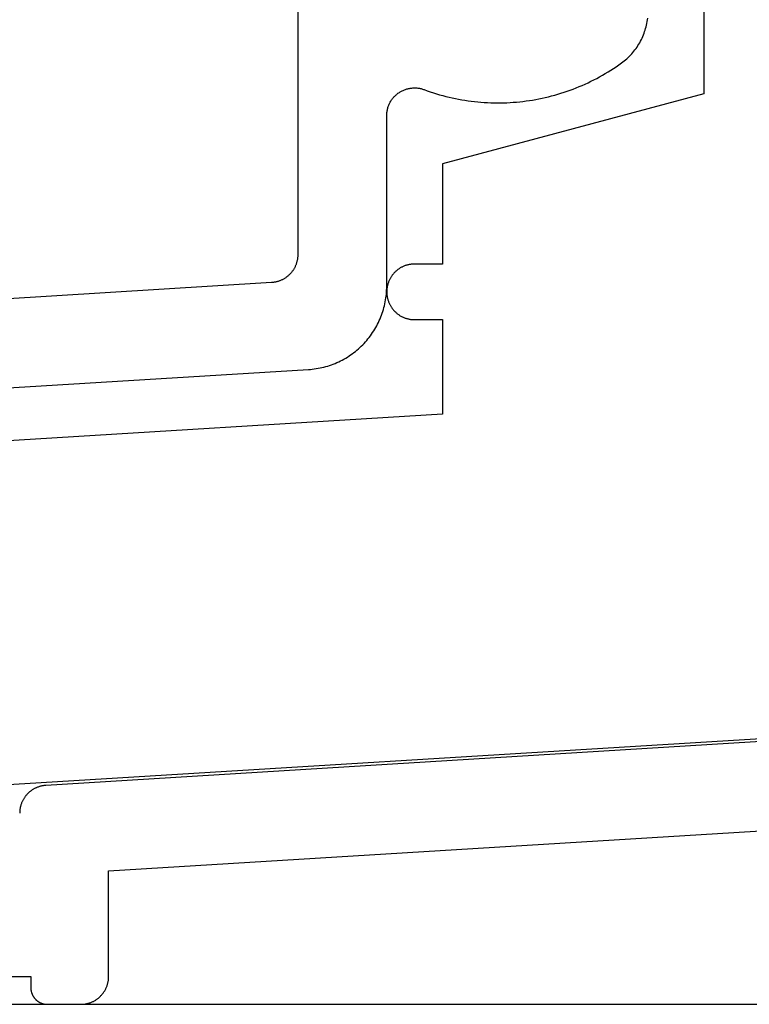
# Model space of a CAD drawing. Extents: x -42 to 476, y -923 to -4.
# Drawn here: x 334 to 347, y -849 to -832 of the extents above; entities that cross this region are included whole.
import ezdxf

# ---------------------------------------------------------------- set-up
doc = ezdxf.new("R2010")
doc.units = 0
doc.header["$MEASUREMENT"] = 0
for name, color, linetype in [('15', 7, 'Continuous'), ('AM_0', 7, 'Continuous'), ('NIVEAU 1', 7, 'Continuous')]:
    doc.layers.add(name, color=color, linetype=linetype)

msp = doc.modelspace()

# ---------------------------------------------------------------- linework, layer by layer
at = {"layer": '15', "color": 30, "linetype": 'Continuous'}
for p, q in [((346.586, -826.053), (346.586, -833.053)), ((346.586, -833.053), (341.886, -834.312)), ((341.886, -834.312), (341.886, -836.111)), ((341.015, -836.275), (341.007, -836.285)), ((341.024, -836.266), (341.015, -836.275)), ((341.032, -836.258), (341.024, -836.266)), ((341.041, -836.249), (341.032, -836.258)), ((341.05, -836.241), (341.041, -836.249)), ((341.059, -836.233), (341.05, -836.241)), ((341.069, -836.225), (341.059, -836.233)), ((341.078, -836.217), (341.069, -836.225)), ((341.088, -836.21), (341.078, -836.217)), ((341.098, -836.202), (341.088, -836.21)), ((341.108, -836.195), (341.098, -836.202)), ((341.118, -836.189), (341.108, -836.195)), ((341.129, -836.182), (341.118, -836.189)), ((341.139, -836.176), (341.129, -836.182)), ((341.15, -836.17), (341.139, -836.176)), ((341.161, -836.165), (341.15, -836.17)), ((341.172, -836.159), (341.161, -836.165)), ((341.183, -836.154), (341.172, -836.159)), ((341.195, -836.149), (341.183, -836.154)), ((341.206, -836.145), (341.195, -836.149)), ((341.217, -836.14), (341.206, -836.145)), ((341.229, -836.136), (341.217, -836.14)), ((341.241, -836.133), (341.229, -836.136)), ((341.253, -836.129), (341.241, -836.133)), ((341.264, -836.126), (341.253, -836.129)), ((341.276, -836.123), (341.264, -836.126)), ((341.288, -836.121), (341.276, -836.123)), ((341.3, -836.119), (341.288, -836.121)), ((341.313, -836.117), (341.3, -836.119)), ((341.325, -836.115), (341.313, -836.117)), ((341.337, -836.114), (341.325, -836.115)), ((341.349, -836.113), (341.337, -836.114)), ((341.361, -836.112), (341.349, -836.113)), ((341.374, -836.111), (341.361, -836.112)), ((341.386, -836.111), (341.374, -836.111)), ((341.886, -836.111), (341.386, -836.111)), ((340.911, -836.454), (340.907, -836.466)), ((340.915, -836.443), (340.911, -836.454)), ((340.919, -836.431), (340.915, -836.443)), ((340.924, -836.42), (340.919, -836.431)), ((340.929, -836.409), (340.924, -836.42)), ((340.934, -836.397), (340.929, -836.409)), ((340.939, -836.386), (340.934, -836.397)), ((340.945, -836.375), (340.939, -836.386)), ((340.951, -836.365), (340.945, -836.375)), ((340.957, -836.354), (340.951, -836.365)), ((340.963, -836.344), (340.957, -836.354)), ((340.97, -836.333), (340.963, -836.344)), ((340.977, -836.323), (340.97, -836.333)), ((340.984, -836.313), (340.977, -836.323)), ((340.992, -836.304), (340.984, -836.313)), ((340.999, -836.294), (340.992, -836.304)), ((341.007, -836.285), (340.999, -836.294)), ((340.887, -836.587), (340.886, -836.599)), ((340.886, -836.599), (340.886, -836.611)), ((340.886, -836.611), (340.886, -836.623)), ((340.886, -836.623), (340.887, -836.636)), ((340.888, -836.562), (340.887, -836.574)), ((340.887, -836.574), (340.887, -836.587)), ((340.887, -836.636), (340.887, -836.648)), ((340.89, -836.55), (340.888, -836.562)), ((340.891, -836.538), (340.89, -836.55)), ((340.893, -836.526), (340.891, -836.538)), ((340.896, -836.514), (340.893, -836.526)), ((340.898, -836.502), (340.896, -836.514)), ((340.901, -836.49), (340.898, -836.502)), ((340.904, -836.478), (340.901, -836.49)), ((340.907, -836.466), (340.904, -836.478)), ((340.887, -836.648), (340.888, -836.66)), ((340.888, -836.66), (340.89, -836.672)), ((340.89, -836.672), (340.891, -836.685)), ((340.891, -836.685), (340.893, -836.697)), ((340.893, -836.697), (340.896, -836.709)), ((340.896, -836.709), (340.898, -836.721)), ((340.898, -836.721), (340.901, -836.733)), ((340.901, -836.733), (340.904, -836.745)), ((340.904, -836.745), (340.907, -836.756)), ((340.907, -836.756), (340.911, -836.768)), ((340.911, -836.768), (340.915, -836.78)), ((340.915, -836.78), (340.919, -836.791)), ((340.919, -836.791), (340.924, -836.803)), ((340.924, -836.803), (340.929, -836.814)), ((340.929, -836.814), (340.934, -836.825)), ((340.934, -836.825), (340.939, -836.836)), ((340.939, -836.836), (340.945, -836.847)), ((340.945, -836.847), (340.951, -836.858)), ((340.951, -836.858), (340.957, -836.868)), ((340.957, -836.868), (340.963, -836.879)), ((340.963, -836.879), (340.97, -836.889)), ((340.97, -836.889), (340.977, -836.899)), ((340.977, -836.899), (340.984, -836.909)), ((340.984, -836.909), (340.992, -836.919)), ((340.992, -836.919), (340.999, -836.928)), ((340.999, -836.928), (341.007, -836.938)), ((341.007, -836.938), (341.015, -836.947)), ((341.015, -836.947), (341.024, -836.956)), ((341.024, -836.956), (341.032, -836.965)), ((341.032, -836.965), (341.041, -836.973)), ((341.041, -836.973), (341.05, -836.982)), ((341.05, -836.982), (341.059, -836.99)), ((341.059, -836.99), (341.069, -836.998)), ((341.069, -836.998), (341.078, -837.005)), ((341.078, -837.005), (341.088, -837.013)), ((341.088, -837.013), (341.098, -837.02)), ((341.098, -837.02), (341.108, -837.027)), ((341.108, -837.027), (341.118, -837.034)), ((341.118, -837.034), (341.129, -837.04)), ((341.129, -837.04), (341.139, -837.046)), ((341.139, -837.046), (341.15, -837.052)), ((341.15, -837.052), (341.161, -837.058)), ((341.161, -837.058), (341.172, -837.063)), ((341.172, -837.063), (341.183, -837.068)), ((341.183, -837.068), (341.195, -837.073)), ((341.195, -837.073), (341.206, -837.078)), ((341.206, -837.078), (341.217, -837.082)), ((341.217, -837.082), (341.229, -837.086)), ((341.229, -837.086), (341.241, -837.09)), ((341.241, -837.09), (341.253, -837.093)), ((341.253, -837.093), (341.264, -837.096)), ((341.264, -837.096), (341.276, -837.099)), ((341.276, -837.099), (341.288, -837.102)), ((341.288, -837.102), (341.3, -837.104)), ((341.3, -837.104), (341.313, -837.106)), ((341.313, -837.106), (341.325, -837.107)), ((341.325, -837.107), (341.337, -837.109)), ((341.337, -837.109), (341.349, -837.11)), ((341.349, -837.11), (341.361, -837.111)), ((341.361, -837.111), (341.374, -837.111)), ((341.374, -837.111), (341.386, -837.111)), ((341.386, -837.111), (341.886, -837.111)), ((341.886, -837.111), (341.886, -838.812)), ((341.886, -838.812), (325.486, -839.815)), ((333.286, -845.515), (351.886, -844.378))]:
    msp.add_line(p, q, dxfattribs=at)
at = {"layer": 'AM_0', "color": 7, "linetype": 'Continuous'}
msp.add_line((323.382, -849.415), (385.386, -849.415), dxfattribs=at)
at = {"layer": 'NIVEAU 1', "color": 7, "linetype": 'Continuous'}
for p, q in [((339.286, -825.115), (339.286, -835.945)), ((345.542, -831.876), (345.55, -831.846)), ((345.55, -831.846), (345.558, -831.816)), ((345.558, -831.816), (345.564, -831.786)), ((345.564, -831.786), (345.569, -831.755)), ((345.569, -831.755), (345.574, -831.725)), ((345.574, -831.725), (345.578, -831.694)), ((345.478, -832.05), (345.491, -832.022)), ((345.491, -832.022), (345.503, -831.993)), ((345.503, -831.993), (345.514, -831.964)), ((345.514, -831.964), (345.524, -831.935)), ((345.524, -831.935), (345.534, -831.906)), ((345.534, -831.906), (345.542, -831.876)), ((345.369, -832.237), (345.387, -832.211)), ((345.387, -832.211), (345.404, -832.186)), ((345.404, -832.186), (345.42, -832.159)), ((345.42, -832.159), (345.436, -832.133)), ((345.436, -832.133), (345.45, -832.105)), ((345.45, -832.105), (345.465, -832.078)), ((345.465, -832.078), (345.478, -832.05)), ((345.227, -832.4), (345.249, -832.378)), ((345.249, -832.378), (345.27, -832.356)), ((345.27, -832.356), (345.291, -832.333)), ((345.291, -832.333), (345.312, -832.31)), ((345.312, -832.31), (345.331, -832.286)), ((345.331, -832.286), (345.35, -832.262)), ((345.35, -832.262), (345.369, -832.237)), ((344.963, -832.597), (345.012, -832.565)), ((345.012, -832.565), (345.06, -832.532)), ((345.06, -832.532), (345.107, -832.498)), ((345.107, -832.498), (345.132, -832.48)), ((345.132, -832.48), (345.157, -832.461)), ((345.157, -832.461), (345.181, -832.441)), ((345.181, -832.441), (345.204, -832.421)), ((345.204, -832.421), (345.227, -832.4)), ((344.714, -832.747), (344.765, -832.718)), ((344.765, -832.718), (344.815, -832.689)), ((344.815, -832.689), (344.865, -832.659)), ((344.865, -832.659), (344.914, -832.629)), ((344.914, -832.629), (344.963, -832.597)), ((344.347, -832.923), (344.4, -832.901)), ((344.4, -832.901), (344.453, -832.877)), ((344.453, -832.877), (344.506, -832.853)), ((344.506, -832.853), (344.559, -832.827)), ((344.559, -832.827), (344.611, -832.801)), ((344.611, -832.801), (344.663, -832.774)), ((344.663, -832.774), (344.714, -832.747)), ((341.021, -833.103), (341.032, -833.093)), ((341.032, -833.093), (341.042, -833.082)), ((341.042, -833.082), (341.053, -833.072)), ((341.053, -833.072), (341.065, -833.062)), ((341.065, -833.062), (341.076, -833.053)), ((341.076, -833.053), (341.088, -833.043)), ((341.088, -833.043), (341.101, -833.035)), ((341.101, -833.035), (341.113, -833.026)), ((341.113, -833.026), (341.126, -833.018)), ((341.126, -833.018), (341.139, -833.011)), ((341.139, -833.011), (341.152, -833.003)), ((341.152, -833.003), (341.165, -832.996)), ((341.165, -832.996), (341.179, -832.99)), ((341.179, -832.99), (341.193, -832.984)), ((341.193, -832.984), (341.207, -832.978)), ((341.207, -832.978), (341.221, -832.973)), ((341.221, -832.973), (341.235, -832.968)), ((341.235, -832.968), (341.25, -832.964)), ((341.25, -832.964), (341.264, -832.96)), ((341.264, -832.96), (341.279, -832.957)), ((341.279, -832.957), (341.294, -832.954)), ((341.294, -832.954), (341.309, -832.951)), ((341.309, -832.951), (341.323, -832.949)), ((341.323, -832.949), (341.338, -832.948)), ((341.338, -832.948), (341.353, -832.946)), ((341.353, -832.946), (341.368, -832.946)), ((341.368, -832.946), (341.383, -832.945)), ((341.383, -832.945), (341.399, -832.945)), ((341.399, -832.945), (341.414, -832.946)), ((341.414, -832.946), (341.429, -832.947)), ((341.429, -832.947), (341.444, -832.949)), ((341.444, -832.949), (341.458, -832.951)), ((341.458, -832.951), (341.473, -832.953)), ((341.473, -832.953), (341.488, -832.956)), ((341.488, -832.956), (341.503, -832.959)), ((341.503, -832.959), (341.517, -832.963)), ((341.517, -832.963), (341.532, -832.967)), ((341.532, -832.967), (341.546, -832.972)), ((341.546, -832.972), (341.56, -832.977)), ((341.56, -832.977), (341.615, -832.997)), ((341.615, -832.997), (341.67, -833.016)), ((341.67, -833.016), (341.725, -833.034)), ((341.725, -833.034), (341.781, -833.051)), ((341.781, -833.051), (341.837, -833.068)), ((341.837, -833.068), (341.893, -833.083)), ((341.893, -833.083), (341.949, -833.098)), ((343.794, -833.105), (343.85, -833.091)), ((343.85, -833.091), (343.907, -833.076)), ((343.907, -833.076), (343.963, -833.06)), ((343.963, -833.06), (344.018, -833.043)), ((344.018, -833.043), (344.074, -833.025)), ((344.074, -833.025), (344.129, -833.006)), ((344.129, -833.006), (344.184, -832.987)), ((344.184, -832.987), (344.238, -832.967)), ((344.238, -832.967), (344.293, -832.945)), ((344.293, -832.945), (344.347, -832.923)), ((340.913, -833.283), (340.918, -833.268)), ((340.918, -833.268), (340.924, -833.254)), ((340.924, -833.254), (340.93, -833.241)), ((340.93, -833.241), (340.936, -833.227)), ((340.936, -833.227), (340.943, -833.214)), ((340.943, -833.214), (340.95, -833.2)), ((340.95, -833.2), (340.958, -833.187)), ((340.958, -833.187), (340.966, -833.175)), ((340.966, -833.175), (340.974, -833.162)), ((340.974, -833.162), (340.983, -833.15)), ((340.983, -833.15), (340.992, -833.138)), ((340.992, -833.138), (341.001, -833.126)), ((341.001, -833.126), (341.011, -833.115)), ((341.011, -833.115), (341.021, -833.103)), ((341.949, -833.098), (342.006, -833.112)), ((342.006, -833.112), (342.063, -833.125)), ((342.063, -833.125), (342.12, -833.137)), ((342.12, -833.137), (342.177, -833.149)), ((342.177, -833.149), (342.234, -833.159)), ((342.234, -833.159), (342.291, -833.169)), ((342.291, -833.169), (342.349, -833.177)), ((342.349, -833.177), (342.407, -833.185)), ((342.407, -833.185), (342.464, -833.192)), ((342.464, -833.192), (342.522, -833.198)), ((342.522, -833.198), (342.58, -833.203)), ((342.58, -833.203), (342.638, -833.207)), ((342.638, -833.207), (342.697, -833.211)), ((342.697, -833.211), (342.755, -833.213)), ((342.755, -833.213), (342.813, -833.215)), ((342.813, -833.215), (342.871, -833.215)), ((342.871, -833.215), (342.929, -833.215)), ((342.929, -833.215), (342.988, -833.214)), ((342.988, -833.214), (343.046, -833.212)), ((343.046, -833.212), (343.104, -833.209)), ((343.104, -833.209), (343.162, -833.205)), ((343.162, -833.205), (343.22, -833.201)), ((343.22, -833.201), (343.278, -833.195)), ((343.278, -833.195), (343.336, -833.189)), ((343.336, -833.189), (343.394, -833.181)), ((343.394, -833.181), (343.451, -833.173)), ((343.451, -833.173), (343.509, -833.164)), ((343.509, -833.164), (343.566, -833.154)), ((343.566, -833.154), (343.623, -833.143)), ((343.623, -833.143), (343.681, -833.131)), ((343.681, -833.131), (343.737, -833.119)), ((343.737, -833.119), (343.794, -833.105)), ((340.886, -833.43), (340.887, -833.415)), ((340.886, -833.445), (340.886, -833.43)), ((340.886, -836.509), (340.886, -833.445)), ((340.887, -833.415), (340.888, -833.4)), ((340.888, -833.4), (340.89, -833.385)), ((340.89, -833.385), (340.892, -833.37)), ((340.892, -833.37), (340.894, -833.355)), ((340.894, -833.355), (340.897, -833.341)), ((340.897, -833.341), (340.9, -833.326)), ((340.9, -833.326), (340.904, -833.311)), ((340.904, -833.311), (340.908, -833.297)), ((340.908, -833.297), (340.913, -833.283)), ((339.263, -836.096), (339.259, -836.107)), ((339.266, -836.085), (339.263, -836.096)), ((339.269, -836.073), (339.266, -836.085)), ((339.272, -836.062), (339.269, -836.073)), ((339.275, -836.05), (339.272, -836.062)), ((339.277, -836.039), (339.275, -836.05)), ((339.279, -836.027), (339.277, -836.039)), ((339.281, -836.016), (339.279, -836.027)), ((339.282, -836.004), (339.281, -836.016)), ((339.284, -835.992), (339.282, -836.004)), ((339.285, -835.98), (339.284, -835.992)), ((339.286, -835.957), (339.285, -835.969)), ((339.285, -835.969), (339.285, -835.98)), ((339.286, -835.945), (339.286, -835.957)), ((339.158, -836.279), (339.15, -836.288)), ((339.166, -836.27), (339.158, -836.279)), ((339.173, -836.261), (339.166, -836.27)), ((339.181, -836.252), (339.173, -836.261)), ((339.188, -836.242), (339.181, -836.252)), ((339.195, -836.233), (339.188, -836.242)), ((339.202, -836.223), (339.195, -836.233)), ((339.208, -836.213), (339.202, -836.223)), ((339.214, -836.203), (339.208, -836.213)), ((339.22, -836.193), (339.214, -836.203)), ((339.226, -836.183), (339.22, -836.193)), ((339.231, -836.172), (339.226, -836.183)), ((339.237, -836.162), (339.231, -836.172)), ((339.242, -836.151), (339.237, -836.162)), ((339.246, -836.14), (339.242, -836.151)), ((339.251, -836.129), (339.246, -836.14)), ((339.255, -836.118), (339.251, -836.129)), ((339.259, -836.107), (339.255, -836.118)), ((338.817, -836.444), (323.355, -837.39)), ((338.828, -836.443), (338.817, -836.444)), ((338.84, -836.442), (338.828, -836.443)), ((338.852, -836.441), (338.84, -836.442)), ((338.863, -836.439), (338.852, -836.441)), ((338.875, -836.437), (338.863, -836.439)), ((338.887, -836.435), (338.875, -836.437)), ((338.898, -836.432), (338.887, -836.435)), ((338.91, -836.429), (338.898, -836.432)), ((338.921, -836.426), (338.91, -836.429)), ((338.932, -836.423), (338.921, -836.426)), ((338.944, -836.42), (338.932, -836.423)), ((338.955, -836.416), (338.944, -836.42)), ((338.966, -836.412), (338.955, -836.416)), ((338.977, -836.407), (338.966, -836.412)), ((338.988, -836.403), (338.977, -836.407)), ((338.998, -836.398), (338.988, -836.403)), ((339.009, -836.393), (338.998, -836.398)), ((339.019, -836.387), (339.009, -836.393)), ((339.03, -836.382), (339.019, -836.387)), ((339.04, -836.376), (339.03, -836.382)), ((339.05, -836.37), (339.04, -836.376)), ((339.06, -836.363), (339.05, -836.37)), ((339.07, -836.357), (339.06, -836.363)), ((339.079, -836.35), (339.07, -836.357)), ((339.089, -836.343), (339.079, -836.35)), ((339.098, -836.336), (339.089, -836.343)), ((339.107, -836.328), (339.098, -836.336)), ((339.116, -836.32), (339.107, -836.328)), ((339.125, -836.312), (339.116, -836.32)), ((339.134, -836.304), (339.125, -836.312)), ((339.142, -836.296), (339.134, -836.304)), ((339.15, -836.288), (339.142, -836.296)), ((340.879, -836.651), (340.882, -836.615)), ((340.882, -836.615), (340.884, -836.58)), ((340.884, -836.58), (340.886, -836.545)), ((340.886, -836.545), (340.886, -836.509)), ((340.852, -836.825), (340.859, -836.791)), ((340.859, -836.791), (340.866, -836.756)), ((340.866, -836.756), (340.871, -836.721)), ((340.871, -836.721), (340.876, -836.686)), ((340.876, -836.686), (340.879, -836.651)), ((340.805, -836.996), (340.816, -836.962)), ((340.816, -836.962), (340.826, -836.928)), ((340.826, -836.928), (340.836, -836.894)), ((340.836, -836.894), (340.844, -836.86)), ((340.844, -836.86), (340.852, -836.825)), ((340.722, -837.191), (340.738, -837.159)), ((340.738, -837.159), (340.753, -837.127)), ((340.753, -837.127), (340.767, -837.095)), ((340.767, -837.095), (340.78, -837.062)), ((340.78, -837.062), (340.793, -837.029)), ((340.793, -837.029), (340.805, -836.996)), ((340.613, -837.373), (340.633, -837.344)), ((340.633, -837.344), (340.652, -837.314)), ((340.652, -837.314), (340.671, -837.284)), ((340.671, -837.284), (340.688, -837.253)), ((340.688, -837.253), (340.706, -837.222)), ((340.706, -837.222), (340.722, -837.191)), ((340.479, -837.537), (340.502, -837.511)), ((340.502, -837.511), (340.526, -837.485)), ((340.526, -837.485), (340.548, -837.457)), ((340.548, -837.457), (340.571, -837.43)), ((340.571, -837.43), (340.592, -837.401)), ((340.592, -837.401), (340.613, -837.373)), ((340.295, -837.703), (340.323, -837.681)), ((340.323, -837.681), (340.35, -837.659)), ((340.35, -837.659), (340.377, -837.636)), ((340.377, -837.636), (340.403, -837.612)), ((340.403, -837.612), (340.429, -837.588)), ((340.429, -837.588), (340.454, -837.563)), ((340.454, -837.563), (340.479, -837.537)), ((339.991, -837.882), (340.023, -837.867)), ((340.023, -837.867), (340.055, -837.852)), ((340.055, -837.852), (340.086, -837.836)), ((340.086, -837.836), (340.117, -837.819)), ((340.117, -837.819), (340.148, -837.801)), ((340.148, -837.801), (340.178, -837.783)), ((340.178, -837.783), (340.208, -837.764)), ((340.208, -837.764), (340.237, -837.744)), ((340.237, -837.744), (340.266, -837.724)), ((340.266, -837.724), (340.295, -837.703)), ((324.955, -838.895), (339.478, -838.007)), ((339.478, -838.007), (339.513, -838.004)), ((339.513, -838.004), (339.548, -838.001)), ((339.548, -838.001), (339.583, -837.996)), ((339.583, -837.996), (339.618, -837.991)), ((339.618, -837.991), (339.653, -837.985)), ((339.653, -837.985), (339.688, -837.979)), ((339.688, -837.979), (339.722, -837.971)), ((339.722, -837.971), (339.757, -837.963)), ((339.757, -837.963), (339.791, -837.954)), ((339.791, -837.954), (339.825, -837.944)), ((339.825, -837.944), (339.859, -837.933)), ((339.859, -837.933), (339.892, -837.921)), ((339.892, -837.921), (339.925, -837.909)), ((339.925, -837.909), (339.958, -837.896)), ((339.958, -837.896), (339.991, -837.882)), ((353.108, -844.359), (334.755, -845.481)), ((334.732, -845.483), (334.72, -845.485)), ((334.744, -845.482), (334.732, -845.483)), ((334.755, -845.481), (334.744, -845.482)), ((334.406, -845.656), (334.398, -845.665)), ((334.414, -845.647), (334.406, -845.656)), ((334.422, -845.638), (334.414, -845.647)), ((334.43, -845.629), (334.422, -845.638)), ((334.438, -845.621), (334.43, -845.629)), ((334.447, -845.613), (334.438, -845.621)), ((334.456, -845.605), (334.447, -845.613)), ((334.465, -845.597), (334.456, -845.605)), ((334.474, -845.59), (334.465, -845.597)), ((334.483, -845.583), (334.474, -845.59)), ((334.493, -845.576), (334.483, -845.583)), ((334.502, -845.569), (334.493, -845.576)), ((334.512, -845.562), (334.502, -845.569)), ((334.522, -845.556), (334.512, -845.562)), ((334.532, -845.55), (334.522, -845.556)), ((334.542, -845.544), (334.532, -845.55)), ((334.553, -845.538), (334.542, -845.544)), ((334.563, -845.533), (334.553, -845.538)), ((334.574, -845.528), (334.563, -845.533)), ((334.584, -845.523), (334.574, -845.528)), ((334.595, -845.518), (334.584, -845.523)), ((334.606, -845.514), (334.595, -845.518)), ((334.617, -845.51), (334.606, -845.514)), ((334.628, -845.506), (334.617, -845.51)), ((334.64, -845.502), (334.628, -845.506)), ((334.651, -845.499), (334.64, -845.502)), ((334.662, -845.496), (334.651, -845.499)), ((334.674, -845.493), (334.662, -845.496)), ((334.685, -845.491), (334.674, -845.493)), ((334.697, -845.489), (334.685, -845.491)), ((334.709, -845.487), (334.697, -845.489)), ((334.72, -845.485), (334.709, -845.487)), ((334.309, -845.83), (334.306, -845.841)), ((334.313, -845.818), (334.309, -845.83)), ((334.317, -845.807), (334.313, -845.818)), ((334.321, -845.796), (334.317, -845.807)), ((334.326, -845.785), (334.321, -845.796)), ((334.33, -845.775), (334.326, -845.785)), ((334.335, -845.764), (334.33, -845.775)), ((334.341, -845.753), (334.335, -845.764)), ((334.346, -845.743), (334.341, -845.753)), ((334.352, -845.733), (334.346, -845.743)), ((334.358, -845.722), (334.352, -845.733)), ((334.364, -845.712), (334.358, -845.722)), ((334.37, -845.702), (334.364, -845.712)), ((334.377, -845.693), (334.37, -845.702)), ((334.384, -845.683), (334.377, -845.693)), ((334.391, -845.674), (334.384, -845.683)), ((334.398, -845.665), (334.391, -845.674)), ((334.287, -845.957), (334.286, -845.969)), ((334.286, -845.969), (334.286, -845.981)), ((334.288, -845.933), (334.287, -845.945)), ((334.287, -845.945), (334.287, -845.957)), ((334.289, -845.922), (334.288, -845.933)), ((334.291, -845.91), (334.289, -845.922)), ((334.293, -845.898), (334.291, -845.91)), ((334.295, -845.887), (334.293, -845.898)), ((334.297, -845.875), (334.295, -845.887)), ((334.3, -845.864), (334.297, -845.875)), ((334.303, -845.852), (334.3, -845.864)), ((334.306, -845.841), (334.303, -845.852)), ((335.886, -847.015), (353.432, -845.942)), ((335.886, -848.915), (335.886, -847.015)), ((324.386, -848.915), (334.486, -848.915)), ((334.486, -848.915), (334.486, -849.115)), ((335.874, -849.025), (335.876, -849.013)), ((335.876, -849.013), (335.879, -849.001)), ((335.879, -849.001), (335.881, -848.989)), ((335.881, -848.989), (335.882, -848.977)), ((335.882, -848.977), (335.884, -848.964)), ((335.884, -848.964), (335.885, -848.952)), ((335.885, -848.94), (335.886, -848.928)), ((335.885, -848.952), (335.885, -848.94)), ((335.886, -848.928), (335.886, -848.915)), ((334.486, -849.115), (334.486, -849.123)), ((334.486, -849.123), (334.486, -849.13)), ((334.486, -849.13), (334.487, -849.137)), ((334.487, -849.137), (334.487, -849.145)), ((334.487, -849.145), (334.488, -849.152)), ((334.488, -849.152), (334.489, -849.159)), ((334.489, -849.159), (334.49, -849.167)), ((334.49, -849.167), (334.492, -849.174)), ((334.492, -849.174), (334.493, -849.181)), ((334.493, -849.181), (334.495, -849.188)), ((334.495, -849.188), (334.497, -849.195)), ((334.497, -849.195), (334.499, -849.202)), ((335.795, -849.203), (335.802, -849.193)), ((335.802, -849.193), (335.808, -849.183)), ((335.808, -849.183), (335.815, -849.172)), ((335.815, -849.172), (335.821, -849.162)), ((335.821, -849.162), (335.827, -849.151)), ((335.827, -849.151), (335.833, -849.14)), ((335.833, -849.14), (335.838, -849.129)), ((335.838, -849.129), (335.843, -849.118)), ((335.843, -849.118), (335.848, -849.107)), ((335.848, -849.107), (335.852, -849.095)), ((335.852, -849.095), (335.857, -849.084)), ((335.857, -849.084), (335.861, -849.072)), ((335.861, -849.072), (335.864, -849.06)), ((335.864, -849.06), (335.868, -849.049)), ((335.868, -849.049), (335.871, -849.037)), ((335.871, -849.037), (335.874, -849.025)), ((334.499, -849.202), (334.501, -849.209)), ((334.501, -849.209), (334.504, -849.216)), ((334.504, -849.216), (334.506, -849.223)), ((334.506, -849.223), (334.509, -849.23)), ((334.509, -849.23), (334.512, -849.237)), ((334.512, -849.237), (334.515, -849.244)), ((334.515, -849.244), (334.518, -849.25)), ((334.518, -849.25), (334.521, -849.257)), ((334.521, -849.257), (334.525, -849.263)), ((334.525, -849.263), (334.529, -849.27)), ((334.529, -849.27), (334.533, -849.276)), ((334.533, -849.276), (334.537, -849.282)), ((334.537, -849.282), (334.541, -849.288)), ((334.541, -849.288), (334.545, -849.294)), ((334.545, -849.294), (334.549, -849.3)), ((334.549, -849.3), (334.554, -849.306)), ((334.554, -849.306), (334.559, -849.311)), ((334.559, -849.311), (334.564, -849.317)), ((334.564, -849.317), (334.569, -849.322)), ((334.569, -849.322), (334.574, -849.327)), ((334.574, -849.327), (334.579, -849.333)), ((334.579, -849.333), (334.585, -849.338)), ((334.585, -849.338), (334.59, -849.342)), ((334.59, -849.342), (334.596, -849.347)), ((334.596, -849.347), (334.601, -849.352)), ((334.601, -849.352), (334.607, -849.356)), ((334.607, -849.356), (334.613, -849.361)), ((334.613, -849.361), (334.619, -849.365)), ((334.619, -849.365), (334.625, -849.369)), ((334.625, -849.369), (334.632, -849.373)), ((334.632, -849.373), (334.638, -849.376)), ((334.638, -849.376), (334.645, -849.38)), ((335.577, -849.377), (335.589, -849.372)), ((335.589, -849.372), (335.6, -849.367)), ((335.6, -849.367), (335.611, -849.362)), ((335.611, -849.362), (335.622, -849.356)), ((335.622, -849.356), (335.632, -849.35)), ((335.632, -849.35), (335.643, -849.344)), ((335.643, -849.344), (335.653, -849.338)), ((335.653, -849.338), (335.664, -849.331)), ((335.664, -849.331), (335.674, -849.324)), ((335.674, -849.324), (335.684, -849.317)), ((335.684, -849.317), (335.694, -849.309)), ((335.694, -849.309), (335.703, -849.302)), ((335.703, -849.302), (335.713, -849.294)), ((335.713, -849.294), (335.722, -849.286)), ((335.722, -849.286), (335.731, -849.277)), ((335.731, -849.277), (335.74, -849.269)), ((335.74, -849.269), (335.748, -849.26)), ((335.748, -849.26), (335.756, -849.251)), ((335.756, -849.251), (335.765, -849.242)), ((335.765, -849.242), (335.772, -849.233)), ((335.772, -849.233), (335.78, -849.223)), ((335.78, -849.223), (335.788, -849.213)), ((335.788, -849.213), (335.795, -849.203)), ((334.645, -849.38), (334.651, -849.383)), ((334.651, -849.383), (334.658, -849.387)), ((334.658, -849.387), (334.664, -849.39)), ((334.664, -849.39), (334.671, -849.392)), ((334.671, -849.392), (334.678, -849.395)), ((334.678, -849.395), (334.685, -849.398)), ((334.685, -849.398), (334.692, -849.4)), ((334.692, -849.4), (334.699, -849.402)), ((334.699, -849.402), (334.706, -849.404)), ((334.706, -849.404), (334.713, -849.406)), ((334.713, -849.406), (334.72, -849.408)), ((334.72, -849.408), (334.727, -849.41)), ((334.727, -849.41), (334.735, -849.411)), ((334.735, -849.411), (334.742, -849.412)), ((334.742, -849.412), (334.749, -849.413)), ((334.749, -849.413), (334.757, -849.414)), ((334.757, -849.414), (334.764, -849.415)), ((334.764, -849.415), (334.771, -849.415)), ((334.771, -849.415), (334.779, -849.415)), ((334.779, -849.415), (334.786, -849.415)), ((334.786, -849.415), (335.386, -849.415)), ((335.386, -849.415), (335.398, -849.415)), ((335.398, -849.415), (335.411, -849.415)), ((335.411, -849.415), (335.423, -849.414)), ((335.423, -849.414), (335.435, -849.413)), ((335.435, -849.413), (335.447, -849.412)), ((335.447, -849.412), (335.459, -849.41)), ((335.459, -849.41), (335.471, -849.408)), ((335.471, -849.408), (335.484, -849.406)), ((335.484, -849.406), (335.496, -849.403)), ((335.496, -849.403), (335.507, -849.4)), ((335.507, -849.4), (335.519, -849.397)), ((335.519, -849.397), (335.531, -849.394)), ((335.531, -849.394), (335.543, -849.39)), ((335.543, -849.39), (335.554, -849.386)), ((335.554, -849.386), (335.566, -849.382)), ((335.566, -849.382), (335.577, -849.377))]:
    msp.add_line(p, q, dxfattribs=at)

doc.saveas('drawing.dxf')
